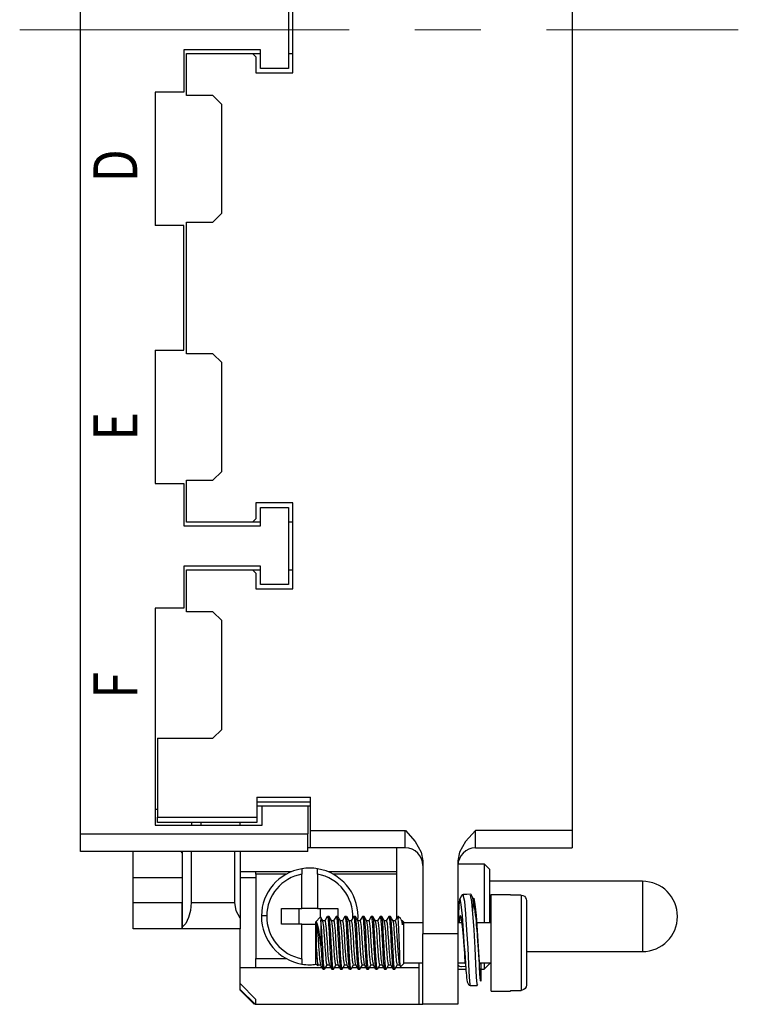
# Model space of a CAD drawing. Units: millimetres. Extents: x 227 to 673, y 185 to 500.
# Drawn here: x 401 to 441, y 320 to 376 of the extents above; entities that cross this region are included whole.
import ezdxf

# ---------------------------------------------------------------- set-up
doc = ezdxf.new("R2010")
doc.units = ezdxf.units.MM
doc.header["$MEASUREMENT"] = 0
doc.linetypes.add('CENTER', pattern=[2, 1.25, -0.25, 0.25, -0.25])
doc.layers.add('CEN', color=1, linetype='CENTER', lineweight=15)
doc.layers.add('Hat', color=6, linetype='Continuous', lineweight=13)
doc.layers.add('TFR-TRI', color=7, linetype='Continuous', true_color=0xffffff)
doc.styles.get("Standard").update_dxf_attribs({"font": 'txt', "width": 0.75})

msp = doc.modelspace()

# ---------------------------------------------------------------- linework, layer by layer
at = {"layer": 'CEN', "color": 1, "linetype": 'CENTER', "lineweight": 0, "ltscale": 15}
msp.add_line((400.526, 375.457), (441.442, 375.457), dxfattribs=at)
at = {"layer": 'TFR-TRI', "color": 7, "linetype": 'Continuous'}
for p, q in [((431.98, 422.057), (431.98, 328.857)), ((403.98, 329.657), (403.98, 421.257)), ((415.83, 377.657), (415.83, 373.257)), ((416.08, 373.007), (416.08, 377.907)), ((414.23, 374.307), (409.88, 374.307)), ((409.88, 374.307), (409.88, 371.907)), ((410.03, 371.707), (410.03, 374.107)), ((410.03, 374.107), (413.78, 374.107)), ((413.78, 374.107), (414.23, 374.107)), ((413.98, 373.907), (413.78, 374.107)), ((414.23, 373.257), (414.23, 374.307)), ((415.83, 374.107), (416.08, 374.107)), ((413.98, 373.907), (413.98, 373.007)), ((413.98, 373.007), (416.08, 373.007)), ((415.83, 373.257), (414.23, 373.257)), ((408.23, 371.907), (408.23, 364.307)), ((409.88, 371.907), (408.23, 371.907)), ((411.53, 371.707), (410.03, 371.707)), ((411.53, 371.707), (412.03, 371.207)), ((412.03, 365.007), (412.03, 371.207)), ((412.03, 365.007), (411.53, 364.507)), ((409.88, 364.307), (408.23, 364.307)), ((409.88, 357.207), (409.88, 364.307)), ((410.03, 357.007), (410.03, 364.507)), ((410.03, 364.507), (411.53, 364.507)), ((408.23, 357.207), (408.23, 349.607)), ((408.23, 357.207), (409.88, 357.207)), ((411.53, 357.007), (410.03, 357.007)), ((411.53, 357.007), (412.03, 356.507)), ((412.03, 350.307), (412.03, 356.507)), ((412.03, 350.307), (411.53, 349.807)), ((408.23, 349.607), (409.88, 349.607)), ((409.88, 349.607), (409.88, 347.207)), ((410.03, 347.407), (410.03, 349.807)), ((410.03, 349.807), (411.53, 349.807)), ((416.08, 348.507), (413.98, 348.507)), ((413.98, 348.507), (413.98, 347.607)), ((414.23, 348.257), (415.83, 348.257)), ((414.23, 347.207), (414.23, 348.257)), ((415.83, 348.257), (415.83, 343.857)), ((416.08, 343.607), (416.08, 348.507)), ((409.88, 347.207), (414.23, 347.207)), ((413.78, 347.407), (410.03, 347.407)), ((413.78, 347.407), (413.98, 347.607)), ((414.23, 347.407), (413.78, 347.407)), ((416.08, 347.407), (415.83, 347.407)), ((414.23, 344.907), (409.88, 344.907)), ((409.88, 344.907), (409.88, 342.507)), ((414.23, 343.857), (414.23, 344.907)), ((410.03, 342.307), (410.03, 344.707)), ((410.03, 344.707), (413.78, 344.707)), ((413.78, 344.707), (414.23, 344.707)), ((413.98, 344.507), (413.78, 344.707)), ((413.98, 344.507), (413.98, 343.607)), ((415.83, 344.707), (416.08, 344.707)), ((415.83, 343.857), (414.23, 343.857)), ((413.98, 343.607), (416.08, 343.607)), ((408.23, 342.507), (408.23, 330.157)), ((409.88, 342.507), (408.23, 342.507)), ((411.53, 342.307), (410.03, 342.307)), ((411.53, 342.307), (412.03, 341.807)), ((412.03, 335.607), (412.03, 341.807)), ((412.03, 335.607), (411.53, 335.107)), ((408.38, 335.107), (408.38, 330.607)), ((408.38, 335.107), (411.53, 335.107)), ((414.03, 331.757), (417.08, 331.757)), ((414.03, 331.757), (414.03, 330.607)), ((417.08, 331.457), (414.03, 331.457)), ((417.08, 329.857), (417.08, 331.757)), ((408.23, 331.057), (408.381, 331.057)), ((414.03, 331.257), (414.331, 331.257)), ((414.33, 331.257), (416.93, 331.257)), ((414.33, 330.157), (414.33, 331.257)), ((416.93, 331.257), (416.93, 329.657)), ((416.93, 331.257), (417.08, 331.257)), ((408.38, 330.307), (408.38, 330.607)), ((408.38, 330.607), (414.03, 330.607)), ((414.03, 330.607), (414.03, 330.307)), ((408.23, 330.157), (414.33, 330.157)), ((414.03, 330.307), (408.38, 330.307)), ((410.33, 330.157), (410.33, 330.307)), ((410.83, 330.307), (410.83, 330.157)), ((413.08, 330.157), (413.08, 330.307)), ((417.08, 329.357), (417.08, 329.857)), ((417.08, 329.857), (422.48, 329.857)), ((422.48, 329.857), (422.485, 329.852)), ((422.48, 329.357), (422.48, 329.857)), ((422.485, 329.852), (423.052, 329.231)), ((426.476, 329.852), (425.909, 329.231)), ((426.48, 329.857), (426.476, 329.852)), ((426.48, 329.357), (426.48, 329.857)), ((431.98, 329.857), (426.48, 329.857)), ((403.98, 329.657), (416.93, 329.657)), ((403.98, 329.157), (403.98, 329.657)), ((416.93, 329.157), (416.93, 329.657)), ((417.08, 328.991), (417.08, 329.357)), ((422.48, 328.991), (422.48, 329.357)), ((423.052, 329.231), (423.391, 328.625)), ((425.909, 329.231), (425.57, 328.625)), ((426.48, 328.991), (426.48, 329.357)), ((403.98, 328.791), (403.98, 329.157)), ((403.98, 328.657), (403.98, 328.791)), ((416.93, 328.657), (403.98, 328.657)), ((406.98, 328.542), (406.98, 328.657)), ((409.78, 328.572), (409.741, 328.639)), ((409.78, 328.657), (409.78, 328.542)), ((410.28, 328.656), (410.28, 325.757)), ((412.78, 325.757), (412.78, 328.656)), ((413.08, 328.656), (413.08, 324.857)), ((416.93, 328.791), (416.93, 329.157)), ((417.08, 328.857), (416.93, 328.857)), ((416.93, 328.657), (416.93, 328.791)), ((417.08, 328.857), (417.08, 328.991)), ((422.48, 328.857), (417.08, 328.857)), ((421.98, 328.857), (421.98, 324.849)), ((422.48, 328.857), (422.48, 328.991)), ((426.48, 328.857), (426.48, 328.991)), ((426.48, 328.857), (431.98, 328.857)), ((406.98, 328.217), (406.98, 328.542)), ((406.98, 327.731), (406.98, 328.217)), ((409.78, 328.542), (409.78, 328.217)), ((409.78, 328.217), (409.78, 327.731)), ((423.391, 328.625), (423.48, 328.125)), ((423.48, 328.125), (423.48, 323.957)), ((425.57, 328.625), (425.48, 328.125)), ((425.48, 328.125), (425.48, 323.957)), ((406.98, 327.157), (406.98, 327.731)), ((409.78, 327.731), (409.78, 327.157)), ((416.59, 327.669), (416.59, 327.653)), ((416.59, 327.653), (416.59, 327.604)), ((416.59, 327.604), (416.59, 327.53)), ((416.59, 327.53), (416.59, 327.436)), ((417.49, 327.663), (417.49, 327.669)), ((417.49, 327.625), (417.49, 327.663)), ((417.49, 327.558), (417.49, 327.625)), ((417.49, 327.467), (417.49, 327.558)), ((425.48, 327.957), (426.98, 327.957)), ((427.28, 327.657), (426.98, 327.957)), ((426.98, 327.957), (426.98, 327.839)), ((426.98, 327.839), (426.98, 327.494)), ((427.28, 327.657), (427.28, 327.549)), ((427.28, 327.549), (427.28, 327.234)), ((406.98, 325.757), (406.98, 327.157)), ((409.78, 327.157), (406.98, 327.157)), ((409.78, 327.157), (409.78, 325.757)), ((415.98, 327.494), (413.08, 327.494)), ((413.981, 327.157), (413.08, 327.157)), ((413.98, 327.357), (413.98, 327.494)), ((415.698, 327.357), (413.98, 327.357)), ((413.98, 327.357), (413.98, 322.557)), ((416.59, 327.436), (416.59, 327.365)), ((416.59, 325.407), (416.59, 327.365)), ((417.49, 327.365), (417.49, 327.467)), ((417.49, 327.365), (417.49, 325.407)), ((421.98, 327.494), (418.101, 327.494)), ((421.98, 327.357), (418.383, 327.357)), ((426.98, 327.494), (426.98, 326.95)), ((426.98, 326.95), (426.98, 326.25)), ((427.28, 327.234), (427.28, 326.738)), ((435.98, 326.957), (427.281, 326.957)), ((435.98, 326.957), (435.98, 326.804)), ((427.28, 326.738), (427.28, 326.099)), ((435.98, 326.804), (435.98, 326.371)), ((425.563, 325.946), (425.526, 325.568)), ((425.612, 325.969), (425.563, 325.946)), ((425.654, 326.11), (425.603, 325.985)), ((425.669, 325.631), (425.612, 325.969)), ((425.713, 326.18), (425.654, 326.11)), ((425.785, 326.21), (425.713, 326.18)), ((425.785, 326.16), (425.778, 326.157)), ((425.983, 326.215), (425.783, 326.21)), ((425.866, 325.806), (425.785, 326.16)), ((426.183, 326.22), (425.983, 326.215)), ((426.223, 326.199), (426.181, 326.22)), ((426.266, 325.816), (426.185, 326.171)), ((426.264, 326.139), (426.223, 326.199)), ((426.302, 326.048), (426.264, 326.139)), ((426.339, 325.917), (426.302, 326.048)), ((426.363, 325.968), (426.314, 325.28)), ((426.354, 325.853), (426.339, 325.917)), ((426.368, 325.781), (426.354, 325.853)), ((426.411, 325.99), (426.363, 325.968)), ((426.468, 325.653), (426.411, 325.99)), ((426.98, 326.25), (426.98, 325.447)), ((427.28, 326.099), (427.28, 325.369)), ((427.38, 326.207), (428.48, 326.207)), ((427.38, 326.072), (427.38, 326.207)), ((427.38, 325.681), (427.38, 326.072)), ((428.48, 326.207), (428.48, 326.197)), ((428.48, 326.197), (428.48, 326.169)), ((429.08, 326.169), (428.48, 326.169)), ((429.08, 326.169), (429.08, 325.941)), ((429.08, 326.169), (429.179, 326.153)), ((429.08, 325.941), (429.08, 325.52)), ((429.179, 326.153), (429.266, 326.104)), ((429.266, 326.104), (429.333, 326.03)), ((429.333, 326.03), (429.372, 325.936)), ((429.372, 325.936), (429.38, 325.865)), ((429.38, 325.865), (429.38, 325.572)), ((435.98, 326.371), (435.98, 325.722)), ((406.98, 325.183), (406.98, 325.757)), ((406.98, 325.757), (409.78, 325.757)), ((409.78, 325.757), (409.78, 325.183)), ((409.78, 324.342), (409.78, 325.757)), ((410.245, 325.302), (410.143, 324.891)), ((410.28, 325.757), (410.245, 325.302)), ((410.28, 325.757), (412.78, 325.757)), ((412.857, 325.282), (412.78, 325.757)), ((413.08, 324.857), (412.857, 325.282)), ((415.44, 325.407), (416.59, 325.407)), ((415.44, 324.507), (415.44, 325.407)), ((416.44, 324.507), (416.44, 325.407)), ((417.49, 325.407), (416.59, 325.407)), ((417.49, 325.407), (418.64, 325.407)), ((417.64, 325.407), (417.64, 324.917)), ((418.64, 325.407), (418.64, 324.956)), ((425.526, 325.568), (425.496, 324.591)), ((425.73, 324.986), (425.669, 325.631)), ((425.93, 325.106), (425.866, 325.806)), ((426.267, 325.806), (426.266, 325.816)), ((426.394, 324.19), (426.267, 325.806)), ((426.387, 325.697), (426.368, 325.781)), ((426.405, 325.603), (426.387, 325.697)), ((426.434, 325.431), (426.405, 325.603)), ((426.461, 325.238), (426.434, 325.431)), ((426.53, 325.007), (426.468, 325.653)), ((426.98, 325.447), (426.98, 324.607)), ((427.28, 325.369), (427.28, 324.607)), ((427.38, 325.073), (427.38, 325.681)), ((429.08, 325.52), (429.08, 324.939)), ((429.38, 325.572), (429.38, 325.032)), ((435.98, 325.722), (435.98, 324.957)), ((406.98, 324.696), (406.98, 325.183)), ((409.78, 325.183), (409.78, 324.696)), ((410.143, 324.891), (409.983, 324.56)), ((413.08, 324.857), (413.08, 324.415)), ((414.379, 324.987), (414.291, 324.988)), ((414.591, 324.984), (414.379, 324.987)), ((417.643, 324.919), (417.38, 324.657)), ((417.658, 324.911), (417.663, 324.913)), ((417.663, 324.913), (417.68, 324.74)), ((417.729, 324.806), (417.665, 324.915)), ((417.699, 324.537), (417.68, 324.74)), ((417.68, 324.74), (417.68, 324.362)), ((417.792, 324.697), (417.729, 324.806)), ((417.903, 324.707), (417.782, 324.707)), ((418.042, 324.954), (417.898, 324.707)), ((418.138, 324.957), (418.047, 324.957)), ((418.047, 324.937), (418.057, 324.945)), ((418.057, 324.945), (418.084, 324.8)), ((418.084, 324.8), (418.11, 324.503)), ((418.182, 324.724), (418.138, 324.938)), ((418.218, 324.824), (418.144, 324.953)), ((418.209, 324.387), (418.182, 324.724)), ((418.293, 324.696), (418.218, 324.824)), ((418.402, 324.707), (418.282, 324.707)), ((418.542, 324.955), (418.398, 324.707)), ((418.402, 324.703), (418.428, 324.644)), ((418.638, 324.957), (418.547, 324.957)), ((418.547, 324.941), (418.568, 324.907)), ((418.568, 324.907), (418.595, 324.697)), ((418.666, 324.859), (418.638, 324.951)), ((418.716, 324.827), (418.642, 324.956)), ((418.693, 324.604), (418.666, 324.859)), ((418.791, 324.699), (418.716, 324.827)), ((418.903, 324.707), (418.782, 324.707)), ((419.042, 324.954), (418.898, 324.707)), ((419.138, 324.957), (419.047, 324.957)), ((419.047, 324.945), (419.051, 324.954)), ((419.051, 324.954), (419.079, 324.842)), ((419.079, 324.842), (419.105, 324.572)), ((419.177, 324.775), (419.138, 324.935)), ((419.219, 324.822), (419.145, 324.95)), ((419.204, 324.463), (419.177, 324.775)), ((419.294, 324.693), (419.219, 324.822)), ((419.402, 324.707), (419.282, 324.707)), ((419.542, 324.955), (419.398, 324.707)), ((419.638, 324.957), (419.547, 324.957)), ((419.547, 324.936), (419.562, 324.929)), ((419.562, 324.929), (419.59, 324.751)), ((419.59, 324.751), (419.616, 324.427)), ((419.688, 324.666), (419.638, 324.947)), ((419.716, 324.828), (419.641, 324.957)), ((419.79, 324.7), (419.716, 324.828)), ((419.902, 324.707), (419.782, 324.707)), ((420.042, 324.954), (419.898, 324.707)), ((419.902, 324.696), (419.907, 324.704)), ((419.907, 324.704), (419.935, 324.608)), ((420.04, 324.935), (420.046, 324.956)), ((420.046, 324.956), (420.074, 324.877)), ((420.138, 324.957), (420.047, 324.957)), ((420.074, 324.877), (420.1, 324.637)), ((420.171, 324.82), (420.138, 324.94)), ((420.22, 324.821), (420.145, 324.949)), ((420.199, 324.536), (420.171, 324.82)), ((420.295, 324.692), (420.22, 324.821)), ((420.403, 324.707), (420.282, 324.707)), ((420.542, 324.955), (420.398, 324.707)), ((420.638, 324.957), (420.547, 324.957)), ((420.547, 324.937), (420.557, 324.945)), ((420.557, 324.945), (420.584, 324.799)), ((420.584, 324.799), (420.611, 324.501)), ((420.682, 324.723), (420.638, 324.938)), ((420.716, 324.829), (420.641, 324.957)), ((420.709, 324.385), (420.682, 324.723)), ((420.79, 324.7), (420.716, 324.829)), ((420.902, 324.707), (420.782, 324.707)), ((421.042, 324.954), (420.898, 324.707)), ((420.902, 324.706), (420.902, 324.707)), ((420.902, 324.707), (420.93, 324.635)), ((421.138, 324.957), (421.047, 324.957)), ((421.047, 324.942), (421.068, 324.906)), ((421.068, 324.906), (421.095, 324.696)), ((421.166, 324.859), (421.138, 324.951)), ((421.22, 324.821), (421.145, 324.95)), ((421.193, 324.603), (421.166, 324.859)), ((421.294, 324.693), (421.22, 324.821)), ((421.403, 324.707), (421.282, 324.707)), ((421.542, 324.955), (421.398, 324.707)), ((421.638, 324.957), (421.547, 324.957)), ((421.547, 324.944), (421.551, 324.954)), ((421.551, 324.954), (421.579, 324.841)), ((421.579, 324.841), (421.605, 324.571)), ((421.677, 324.774), (421.638, 324.935)), ((421.716, 324.828), (421.641, 324.957)), ((421.704, 324.462), (421.677, 324.774)), ((421.791, 324.699), (421.716, 324.828)), ((421.902, 324.707), (421.782, 324.707)), ((422.042, 324.954), (421.898, 324.707)), ((422.08, 324.957), (422.047, 324.957)), ((422.047, 324.936), (422.063, 324.929)), ((422.063, 324.929), (422.08, 324.831)), ((422.221, 324.816), (422.08, 324.957)), ((422.08, 324.925), (422.08, 324.957)), ((422.08, 324.831), (422.08, 324.925)), ((422.094, 324.602), (422.08, 324.831)), ((422.231, 324.784), (422.273, 324.7)), ((422.264, 324.744), (422.239, 324.788)), ((422.29, 324.7), (422.264, 324.744)), ((422.33, 324.707), (422.282, 324.707)), ((422.38, 324.657), (422.33, 324.707)), ((422.33, 324.707), (422.33, 324.649)), ((425.591, 324.962), (425.549, 324.607)), ((425.634, 324.986), (425.591, 324.962)), ((425.683, 324.778), (425.634, 324.986)), ((425.734, 324.374), (425.683, 324.778)), ((425.792, 324.13), (425.73, 324.986)), ((425.994, 324.179), (425.93, 325.106)), ((426.485, 325.053), (426.461, 325.238)), ((426.507, 324.858), (426.485, 325.053)), ((426.526, 324.676), (426.507, 324.858)), ((426.591, 324.152), (426.53, 325.007)), ((427.38, 324.957), (427.281, 324.957)), ((427.38, 324.306), (427.38, 325.073)), ((429.08, 324.939), (429.08, 324.244)), ((429.38, 325.032), (429.38, 324.308)), ((435.98, 324.957), (435.98, 324.191)), ((406.98, 324.371), (406.98, 324.696)), ((406.98, 324.257), (406.98, 324.371)), ((409.78, 324.257), (406.98, 324.257)), ((409.78, 324.696), (409.78, 324.371)), ((409.983, 324.56), (409.78, 324.342)), ((409.78, 324.371), (409.78, 324.257)), ((409.78, 324.278), (409.78, 324.342)), ((409.78, 324.257), (409.78, 324.278)), ((413.08, 324.257), (409.78, 324.257)), ((413.08, 324.415), (413.08, 324.257)), ((413.08, 323.362), (413.08, 324.256)), ((416.59, 324.507), (415.44, 324.507)), ((416.59, 324.507), (417.38, 324.507)), ((416.59, 322.548), (416.59, 324.507)), ((417.38, 324.538), (417.38, 324.657)), ((417.38, 324.205), (417.38, 324.538)), ((417.38, 323.724), (417.38, 324.205)), ((417.43, 324.279), (417.43, 324.634)), ((417.485, 324.504), (417.43, 324.634)), ((417.43, 324.634), (417.433, 324.618)), ((417.43, 323.716), (417.43, 324.279)), ((417.433, 324.618), (417.459, 324.399)), ((417.459, 324.399), (417.487, 324.074)), ((417.549, 324.221), (417.485, 324.504)), ((417.618, 323.783), (417.549, 324.221)), ((417.68, 324.362), (417.68, 323.856)), ((417.725, 324.131), (417.699, 324.537)), ((417.841, 324.383), (417.791, 324.691)), ((417.867, 324.053), (417.841, 324.383)), ((417.903, 324.689), (417.917, 324.686)), ((417.917, 324.686), (417.944, 324.543)), ((417.944, 324.543), (417.971, 324.276)), ((417.971, 324.276), (417.998, 323.917)), ((418.11, 324.503), (418.138, 324.087)), ((418.236, 323.944), (418.209, 324.387)), ((418.324, 324.531), (418.291, 324.685)), ((418.352, 324.258), (418.324, 324.531)), ((418.378, 323.894), (418.352, 324.258)), ((418.428, 324.644), (418.455, 324.446)), ((418.455, 324.446), (418.482, 324.137)), ((418.595, 324.697), (418.622, 324.348)), ((418.622, 324.348), (418.649, 323.898)), ((418.72, 324.219), (418.693, 324.604)), ((418.747, 323.748), (418.72, 324.219)), ((418.836, 324.431), (418.79, 324.687)), ((418.862, 324.117), (418.836, 324.431)), ((418.903, 324.69), (418.912, 324.698)), ((418.912, 324.698), (418.94, 324.578)), ((418.94, 324.578), (418.966, 324.331)), ((418.966, 324.331), (418.993, 323.985)), ((419.105, 324.572), (419.133, 324.177)), ((419.133, 324.177), (419.159, 323.7)), ((419.23, 324.038), (419.204, 324.463)), ((419.32, 324.567), (419.292, 324.694)), ((419.347, 324.313), (419.32, 324.567)), ((419.373, 323.963), (419.347, 324.313)), ((419.403, 324.694), (419.424, 324.665)), ((419.424, 324.665), (419.45, 324.49)), ((419.45, 324.49), (419.477, 324.198)), ((419.477, 324.198), (419.504, 323.822)), ((419.616, 324.427), (419.644, 323.993)), ((419.715, 324.304), (419.688, 324.666)), ((419.741, 323.846), (419.715, 324.304)), ((419.831, 324.476), (419.789, 324.685)), ((419.858, 324.178), (419.831, 324.476)), ((419.885, 323.799), (419.858, 324.178)), ((419.935, 324.608), (419.961, 324.382)), ((419.961, 324.382), (419.989, 324.051)), ((420.1, 324.637), (420.127, 324.263)), ((420.127, 324.263), (420.154, 323.799)), ((420.225, 324.129), (420.199, 324.536)), ((420.342, 324.365), (420.293, 324.686)), ((420.369, 324.029), (420.342, 324.365)), ((420.403, 324.689), (420.419, 324.681)), ((420.419, 324.681), (420.446, 324.53)), ((420.446, 324.53), (420.472, 324.256)), ((420.472, 324.256), (420.5, 323.892)), ((420.611, 324.501), (420.638, 324.085)), ((420.736, 323.942), (420.709, 324.385)), ((420.826, 324.517), (420.788, 324.685)), ((420.853, 324.237), (420.826, 324.517)), ((420.88, 323.869), (420.853, 324.237)), ((420.93, 324.635), (420.957, 324.43)), ((420.957, 324.43), (420.984, 324.115)), ((421.095, 324.696), (421.122, 324.346)), ((421.122, 324.346), (421.149, 323.896)), ((421.22, 324.217), (421.193, 324.603)), ((421.247, 323.746), (421.22, 324.217)), ((421.338, 324.415), (421.293, 324.68)), ((421.364, 324.094), (421.338, 324.415)), ((421.403, 324.689), (421.414, 324.694)), ((421.414, 324.694), (421.441, 324.566)), ((421.441, 324.566), (421.468, 324.312)), ((421.468, 324.312), (421.495, 323.961)), ((421.605, 324.571), (421.633, 324.175)), ((421.633, 324.175), (421.659, 323.698)), ((421.73, 324.036), (421.704, 324.462)), ((421.821, 324.554), (421.789, 324.69)), ((421.849, 324.294), (421.821, 324.554)), ((421.875, 323.938), (421.849, 324.294)), ((421.902, 324.697), (421.925, 324.658)), ((421.925, 324.658), (421.952, 324.475)), ((421.952, 324.475), (421.979, 324.177)), ((421.979, 324.177), (422.006, 323.797)), ((422.111, 324.216), (422.094, 324.602)), ((422.128, 323.765), (422.111, 324.216)), ((422.273, 324.7), (422.33, 324.48)), ((422.305, 324.651), (422.288, 324.687)), ((422.33, 324.48), (422.305, 324.651)), ((422.33, 324.649), (422.33, 324.48)), ((422.38, 324.657), (422.38, 324.538)), ((422.38, 324.607), (423.481, 324.607)), ((422.38, 324.538), (422.38, 324.205)), ((422.38, 324.205), (422.38, 323.724)), ((425.48, 324.607), (425.705, 324.607)), ((425.786, 323.841), (425.734, 324.374)), ((426.053, 323.166), (425.994, 324.179)), ((426.453, 323.177), (426.394, 324.19)), ((426.544, 324.487), (426.526, 324.676)), ((426.559, 324.316), (426.544, 324.487)), ((426.573, 324.143), (426.559, 324.316)), ((426.56, 324.607), (427.38, 324.607)), ((426.585, 323.989), (426.573, 324.143)), ((426.648, 323.217), (426.591, 324.152)), ((427.38, 323.457), (427.38, 324.306)), ((429.08, 324.244), (429.08, 323.488)), ((429.38, 324.308), (429.38, 323.484)), ((435.98, 324.191), (435.98, 323.542)), ((417.38, 323.19), (417.38, 323.724)), ((417.43, 323.087), (417.43, 323.716)), ((417.487, 324.074), (417.513, 323.678)), ((417.513, 323.678), (417.54, 323.258)), ((417.68, 323.294), (417.618, 323.783)), ((417.68, 323.856), (417.68, 323.294)), ((417.752, 323.649), (417.725, 324.131)), ((417.779, 323.145), (417.752, 323.649)), ((417.894, 323.655), (417.867, 324.053)), ((417.921, 323.234), (417.894, 323.655)), ((417.998, 323.917), (418.024, 323.505)), ((418.138, 324.087), (418.164, 323.6)), ((418.164, 323.6), (418.192, 323.098)), ((418.264, 323.447), (418.236, 323.944)), ((418.406, 323.481), (418.378, 323.894)), ((418.482, 324.137), (418.509, 323.751)), ((418.509, 323.751), (418.535, 323.331)), ((418.649, 323.898), (418.675, 323.398)), ((418.774, 323.244), (418.747, 323.748)), ((418.889, 323.727), (418.862, 324.117)), ((418.917, 323.307), (418.889, 323.727)), ((418.993, 323.985), (419.02, 323.579)), ((419.159, 323.7), (419.186, 323.196)), ((419.258, 323.547), (419.23, 324.038)), ((419.401, 323.555), (419.373, 323.963)), ((419.504, 323.822), (419.531, 323.405)), ((419.644, 323.993), (419.669, 323.498)), ((419.769, 323.344), (419.741, 323.846)), ((419.912, 323.381), (419.885, 323.799)), ((419.989, 324.051), (420.015, 323.653)), ((420.015, 323.653), (420.042, 323.232)), ((420.154, 323.799), (420.18, 323.295)), ((420.253, 323.647), (420.225, 324.129)), ((420.279, 323.143), (420.253, 323.647)), ((420.396, 323.629), (420.369, 324.029)), ((420.423, 323.208), (420.396, 323.629)), ((420.5, 323.892), (420.526, 323.479)), ((420.638, 324.085), (420.664, 323.598)), ((420.664, 323.598), (420.692, 323.095)), ((420.764, 323.444), (420.736, 323.942)), ((420.907, 323.455), (420.88, 323.869)), ((420.984, 324.115), (421.011, 323.725)), ((421.011, 323.725), (421.037, 323.305)), ((421.149, 323.896), (421.175, 323.395)), ((421.274, 323.242), (421.247, 323.746)), ((421.391, 323.702), (421.364, 324.094)), ((421.418, 323.281), (421.391, 323.702)), ((421.495, 323.961), (421.521, 323.553)), ((421.659, 323.698), (421.686, 323.194)), ((421.758, 323.545), (421.73, 324.036)), ((421.903, 323.529), (421.875, 323.938)), ((422.006, 323.797), (422.032, 323.379)), ((422.145, 323.282), (422.128, 323.765)), ((422.38, 323.724), (422.38, 323.19)), ((423.48, 322.921), (423.48, 323.957)), ((425.48, 323.957), (423.48, 323.957)), ((425.48, 323.957), (425.48, 322.921)), ((425.834, 323.269), (425.786, 323.841)), ((425.849, 323.195), (425.792, 324.13)), ((426.596, 323.835), (426.585, 323.989)), ((426.613, 323.576), (426.596, 323.835)), ((413.08, 322.602), (413.08, 323.362)), ((417.38, 322.708), (417.38, 323.19)), ((417.43, 323.087), (417.444, 322.777)), ((417.437, 322.996), (417.43, 323.087)), ((417.54, 323.258), (417.568, 322.86)), ((417.68, 323.294), (417.708, 322.812)), ((417.806, 322.676), (417.779, 323.145)), ((417.948, 322.839), (417.921, 323.234)), ((418.024, 323.505), (418.052, 323.088)), ((418.052, 323.088), (418.078, 322.713)), ((418.192, 323.098), (418.218, 322.635)), ((418.289, 322.95), (418.264, 323.447)), ((418.432, 323.065), (418.406, 323.481)), ((418.459, 322.694), (418.432, 323.065)), ((418.535, 323.331), (418.563, 322.926)), ((418.675, 323.398), (418.703, 322.904)), ((418.8, 322.764), (418.774, 323.244)), ((418.943, 322.904), (418.917, 323.307)), ((419.02, 323.579), (419.047, 323.16)), ((419.047, 323.16), (419.074, 322.774)), ((419.186, 323.196), (419.213, 322.721)), ((419.284, 323.045), (419.258, 323.547)), ((419.311, 322.591), (419.284, 323.045)), ((419.427, 323.136), (419.401, 323.555)), ((419.454, 322.754), (419.427, 323.136)), ((419.531, 323.405), (419.558, 322.994)), ((419.669, 323.498), (419.697, 322.999)), ((419.795, 322.854), (419.769, 323.344)), ((419.938, 322.971), (419.912, 323.381)), ((420.042, 323.232), (420.069, 322.837)), ((420.18, 323.295), (420.208, 322.81)), ((420.306, 322.675), (420.279, 323.143)), ((420.449, 322.816), (420.423, 323.208)), ((420.526, 323.479), (420.554, 323.063)), ((420.554, 323.063), (420.58, 322.692)), ((420.692, 323.095), (420.719, 322.633)), ((420.79, 322.948), (420.764, 323.444)), ((420.934, 323.04), (420.907, 323.455)), ((420.961, 322.673), (420.934, 323.04)), ((421.037, 323.305), (421.065, 322.902)), ((421.175, 323.395), (421.203, 322.902)), ((421.3, 322.762), (421.274, 323.242)), ((421.445, 322.881), (421.418, 323.281)), ((421.521, 323.553), (421.549, 323.134)), ((421.549, 323.134), (421.575, 322.752)), ((421.686, 323.194), (421.713, 322.719)), ((421.784, 323.043), (421.758, 323.545)), ((421.811, 322.589), (421.784, 323.043)), ((421.929, 323.111), (421.903, 323.529)), ((421.956, 322.732), (421.929, 323.111)), ((422.032, 323.379), (422.06, 322.97)), ((422.162, 322.834), (422.145, 323.282)), ((422.38, 323.19), (422.38, 322.708)), ((425.844, 323.136), (425.834, 323.269)), ((425.844, 323.134), (425.874, 322.72)), ((425.897, 322.323), (425.849, 323.195)), ((426.103, 322.221), (426.053, 323.166)), ((426.503, 322.232), (426.453, 323.177)), ((426.628, 323.319), (426.613, 323.576)), ((426.645, 323.048), (426.628, 323.319)), ((426.663, 322.785), (426.645, 323.048)), ((426.697, 322.345), (426.648, 323.217)), ((427.38, 322.607), (427.38, 323.457)), ((429.08, 323.488), (429.08, 323.472)), ((429.08, 323.472), (429.08, 323.457)), ((429.08, 323.457), (429.08, 322.693)), ((429.38, 323.484), (429.38, 322.644)), ((435.98, 323.542), (435.98, 323.109)), ((435.98, 323.109), (435.98, 322.957)), ((413.08, 322.038), (413.08, 322.602)), ((413.98, 322.557), (415.698, 322.557)), ((413.98, 322.038), (413.98, 322.557)), ((416.59, 322.548), (416.59, 322.446)), ((417.38, 322.375), (417.38, 322.708)), ((417.464, 322.636), (417.437, 322.996)), ((417.444, 322.777), (417.461, 322.451)), ((417.49, 322.37), (417.464, 322.636)), ((417.568, 322.86), (417.594, 322.529)), ((417.594, 322.529), (417.644, 322.221)), ((417.708, 322.812), (417.734, 322.4)), ((417.833, 322.296), (417.806, 322.676)), ((417.975, 322.513), (417.948, 322.839)), ((418.001, 322.295), (417.975, 322.513)), ((418.078, 322.713), (418.105, 322.422)), ((418.218, 322.635), (418.245, 322.266)), ((418.317, 322.511), (418.289, 322.95)), ((418.343, 322.178), (418.317, 322.511)), ((418.486, 322.408), (418.459, 322.694)), ((418.563, 322.926), (418.589, 322.581)), ((418.589, 322.581), (418.617, 322.335)), ((418.703, 322.904), (418.729, 322.473)), ((418.729, 322.473), (418.756, 322.153)), ((418.828, 322.362), (418.8, 322.764)), ((418.971, 322.564), (418.943, 322.904)), ((418.997, 322.324), (418.971, 322.564)), ((419.074, 322.774), (419.101, 322.465)), ((419.101, 322.465), (419.144, 322.23)), ((419.213, 322.721), (419.24, 322.329)), ((419.338, 322.234), (419.311, 322.591)), ((419.481, 322.451), (419.454, 322.754)), ((419.558, 322.994), (419.585, 322.635)), ((419.585, 322.635), (419.612, 322.369)), ((419.697, 322.999), (419.724, 322.551)), ((419.724, 322.551), (419.751, 322.206)), ((419.823, 322.433), (419.795, 322.854)), ((419.966, 322.617), (419.938, 322.971)), ((419.992, 322.357), (419.966, 322.617)), ((420.069, 322.837), (420.096, 322.512)), ((420.096, 322.512), (420.144, 322.225)), ((420.208, 322.81), (420.234, 322.398)), ((420.333, 322.295), (420.306, 322.675)), ((420.477, 322.496), (420.449, 322.816)), ((420.503, 322.285), (420.477, 322.496)), ((420.58, 322.692), (420.607, 322.407)), ((420.719, 322.633), (420.745, 322.264)), ((420.817, 322.509), (420.79, 322.948)), ((420.843, 322.177), (420.817, 322.509)), ((420.987, 322.394), (420.961, 322.673)), ((421.065, 322.902), (421.091, 322.562)), ((421.091, 322.562), (421.144, 322.216)), ((421.203, 322.902), (421.229, 322.472)), ((421.229, 322.472), (421.256, 322.152)), ((421.328, 322.361), (421.3, 322.762)), ((421.472, 322.545), (421.445, 322.881)), ((421.498, 322.313), (421.472, 322.545)), ((421.575, 322.752), (421.602, 322.449)), ((421.713, 322.719), (421.74, 322.328)), ((421.838, 322.232), (421.811, 322.589)), ((421.983, 322.435), (421.956, 322.732)), ((422.06, 322.97), (422.086, 322.615)), ((422.086, 322.615), (422.114, 322.356)), ((422.178, 322.463), (422.162, 322.834)), ((422.195, 322.209), (422.178, 322.463)), ((422.38, 322.708), (422.38, 322.375)), ((423.48, 321.957), (423.48, 322.921)), ((425.48, 322.921), (425.48, 321.957)), ((425.862, 322.972), (425.872, 322.823)), ((425.872, 322.823), (425.882, 322.678)), ((425.874, 322.72), (425.902, 322.228)), ((425.882, 322.678), (425.894, 322.517)), ((425.894, 322.517), (425.906, 322.362)), ((426.681, 322.506), (426.663, 322.785)), ((426.698, 322.249), (426.681, 322.506)), ((427.38, 321.84), (427.38, 322.607)), ((429.08, 322.693), (429.08, 321.99)), ((429.38, 322.957), (435.98, 322.957)), ((429.38, 322.644), (429.38, 321.902)), ((413.08, 321.128), (413.08, 322.038)), ((417.746, 322.038), (413.08, 322.038)), ((416.59, 322.446), (416.59, 322.356)), ((416.59, 322.356), (416.59, 322.288)), ((416.59, 322.288), (416.59, 322.25)), ((416.59, 322.25), (416.59, 322.244)), ((417.38, 322.257), (417.38, 322.375)), ((417.38, 322.257), (417.495, 322.142)), ((417.461, 322.451), (417.477, 322.233)), ((417.477, 322.233), (417.499, 322.156)), ((417.518, 322.227), (417.49, 322.37)), ((417.505, 322.152), (417.523, 322.183)), ((417.532, 322.224), (417.518, 322.227)), ((417.523, 322.183), (417.54, 322.213)), ((417.532, 322.207), (417.652, 322.207)), ((417.643, 322.216), (417.717, 322.087)), ((417.717, 322.087), (417.792, 321.959)), ((417.734, 322.4), (417.762, 322.107)), ((417.762, 322.107), (417.797, 321.976)), ((417.797, 321.957), (417.888, 321.957)), ((417.859, 322.047), (417.833, 322.296)), ((417.887, 321.957), (417.859, 322.047)), ((417.888, 321.959), (417.887, 321.957)), ((417.895, 321.964), (418.036, 322.207)), ((418.246, 322.038), (417.939, 322.038)), ((418.029, 322.208), (418.001, 322.295)), ((418.032, 322.214), (418.029, 322.208)), ((418.032, 322.207), (418.153, 322.207)), ((418.105, 322.422), (418.145, 322.231)), ((418.143, 322.216), (418.217, 322.087)), ((418.217, 322.087), (418.292, 321.958)), ((418.245, 322.266), (418.297, 321.962)), ((418.297, 321.957), (418.388, 321.957)), ((418.37, 321.99), (418.343, 322.178)), ((418.388, 321.976), (418.37, 321.99)), ((418.391, 321.956), (418.466, 322.085)), ((418.746, 322.038), (418.439, 322.038)), ((418.466, 322.085), (418.54, 322.213)), ((418.513, 322.242), (418.486, 322.408)), ((418.532, 322.221), (418.513, 322.242)), ((418.532, 322.207), (418.653, 322.207)), ((418.617, 322.335), (418.644, 322.216)), ((418.643, 322.216), (418.717, 322.087)), ((418.717, 322.087), (418.792, 321.959)), ((418.756, 322.153), (418.797, 321.978)), ((418.797, 321.957), (418.888, 321.957)), ((418.854, 322.084), (418.828, 322.362)), ((418.882, 321.961), (418.854, 322.084)), ((418.888, 321.972), (418.882, 321.961)), ((418.895, 321.962), (418.969, 322.091)), ((419.246, 322.038), (418.939, 322.038)), ((418.969, 322.091), (419.044, 322.22)), ((419.024, 322.213), (418.997, 322.324)), ((419.032, 322.221), (419.024, 322.213)), ((419.032, 322.207), (419.152, 322.207)), ((419.142, 322.216), (419.217, 322.087)), ((419.217, 322.087), (419.292, 321.958)), ((419.24, 322.329), (419.267, 322.065)), ((419.267, 322.065), (419.297, 321.966)), ((419.297, 321.957), (419.388, 321.957)), ((419.365, 322.015), (419.338, 322.234)), ((419.388, 321.969), (419.365, 322.015)), ((419.392, 321.957), (419.536, 322.207)), ((419.746, 322.038), (419.439, 322.038)), ((419.508, 322.261), (419.481, 322.451)), ((419.532, 322.214), (419.508, 322.261)), ((419.532, 322.207), (419.653, 322.207)), ((419.612, 322.369), (419.644, 322.225)), ((419.643, 322.216), (419.717, 322.087)), ((419.717, 322.087), (419.792, 321.959)), ((419.751, 322.206), (419.797, 321.973)), ((419.797, 321.957), (419.888, 321.957)), ((419.849, 322.128), (419.823, 322.433)), ((419.876, 321.972), (419.849, 322.128)), ((419.888, 321.977), (419.876, 321.972)), ((419.893, 321.96), (420.037, 322.207)), ((420.246, 322.038), (419.939, 322.038)), ((420.019, 322.222), (419.992, 322.357)), ((420.032, 322.224), (420.019, 322.222)), ((420.032, 322.207), (420.152, 322.207)), ((420.142, 322.216), (420.217, 322.088)), ((420.217, 322.088), (420.292, 321.959)), ((420.234, 322.398), (420.262, 322.106)), ((420.262, 322.106), (420.297, 321.975)), ((420.297, 321.957), (420.388, 321.957)), ((420.359, 322.046), (420.333, 322.295)), ((420.387, 321.957), (420.359, 322.046)), ((420.388, 321.959), (420.387, 321.957)), ((420.393, 321.959), (420.468, 322.088)), ((420.746, 322.038), (420.439, 322.038)), ((420.468, 322.088), (420.542, 322.216)), ((420.531, 322.207), (420.503, 322.285)), ((420.532, 322.21), (420.531, 322.207)), ((420.532, 322.207), (420.653, 322.207)), ((420.607, 322.407), (420.644, 322.23)), ((420.643, 322.216), (420.717, 322.087)), ((420.717, 322.087), (420.792, 321.959)), ((420.745, 322.264), (420.797, 321.962)), ((420.797, 321.957), (420.888, 321.957)), ((420.871, 321.99), (420.843, 322.177)), ((420.888, 321.977), (420.871, 321.99)), ((420.892, 321.958), (420.967, 322.086)), ((421.246, 322.038), (420.939, 322.038)), ((420.967, 322.086), (421.042, 322.215)), ((421.014, 322.236), (420.987, 322.394)), ((421.032, 322.223), (421.014, 322.236)), ((421.032, 322.207), (421.153, 322.207)), ((421.142, 322.216), (421.217, 322.088)), ((421.217, 322.088), (421.292, 321.959)), ((421.256, 322.152), (421.297, 321.978)), ((421.297, 321.957), (421.388, 321.957)), ((421.354, 322.083), (421.328, 322.361)), ((421.382, 321.961), (421.354, 322.083)), ((421.388, 321.971), (421.382, 321.961)), ((421.394, 321.962), (421.469, 322.09)), ((421.746, 322.038), (421.439, 322.038)), ((421.469, 322.09), (421.544, 322.219)), ((421.526, 322.21), (421.498, 322.313)), ((421.532, 322.219), (421.526, 322.21)), ((421.532, 322.207), (421.652, 322.207)), ((421.602, 322.449), (421.644, 322.231)), ((421.643, 322.216), (421.717, 322.087)), ((421.717, 322.087), (421.792, 321.959)), ((421.74, 322.328), (421.767, 322.064)), ((421.767, 322.064), (421.797, 321.966)), ((421.797, 321.957), (421.888, 321.957)), ((421.865, 322.014), (421.838, 322.232)), ((421.888, 321.969), (421.865, 322.014)), ((421.891, 321.956), (421.966, 322.085)), ((423.28, 322.038), (421.939, 322.038)), ((421.966, 322.085), (422.041, 322.214)), ((422.01, 322.254), (421.983, 322.435)), ((422.032, 322.217), (422.01, 322.254)), ((422.032, 322.207), (422.153, 322.207)), ((422.114, 322.356), (422.144, 322.223)), ((422.142, 322.216), (422.177, 322.157)), ((422.177, 322.157), (422.211, 322.099)), ((422.212, 322.097), (422.195, 322.209)), ((422.218, 322.111), (422.212, 322.097)), ((422.227, 322.103), (422.38, 322.257)), ((422.38, 322.375), (422.38, 322.257)), ((422.38, 322.307), (423.481, 322.307)), ((423.28, 321.944), (423.28, 322.307)), ((423.28, 321.443), (423.28, 321.944)), ((423.48, 321.128), (423.48, 321.957)), ((425.48, 322.307), (425.898, 322.307)), ((425.48, 321.957), (425.933, 321.957)), ((425.48, 321.957), (425.48, 321.128)), ((425.497, 322.179), (425.525, 322.151)), ((425.525, 322.151), (425.576, 322.127)), ((425.576, 322.127), (425.637, 322.114)), ((425.637, 322.114), (425.68, 322.113)), ((425.68, 322.113), (425.922, 322.119)), ((425.901, 322.254), (425.897, 322.323)), ((425.906, 322.362), (425.918, 322.196)), ((425.918, 322.196), (425.928, 322.04)), ((425.928, 322.04), (425.937, 321.882)), ((426.141, 321.489), (426.103, 322.221)), ((426.541, 321.5), (426.503, 322.232)), ((426.734, 321.669), (426.697, 322.345)), ((426.714, 321.997), (426.698, 322.249)), ((426.728, 321.777), (426.714, 321.997)), ((426.723, 322.307), (427.38, 322.307)), ((426.757, 322.306), (426.741, 322.238)), ((426.749, 321.957), (426.98, 321.957)), ((426.757, 322.306), (426.757, 322.306)), ((426.78, 322.257), (426.779, 321.61)), ((426.78, 322.257), (426.78, 322.307)), ((426.98, 322.307), (426.98, 322.045)), ((427.28, 322.257), (426.98, 321.957)), ((426.98, 322.045), (426.98, 321.957)), ((427.28, 322.307), (427.28, 322.269)), ((427.28, 322.269), (427.28, 322.257)), ((429.08, 321.99), (429.08, 321.402)), ((429.38, 321.902), (429.38, 321.348)), ((423.28, 320.9), (423.28, 321.443)), ((425.937, 321.882), (425.946, 321.735)), ((425.946, 321.735), (425.957, 321.594)), ((425.957, 321.594), (425.972, 321.464)), ((425.972, 321.464), (425.99, 321.344)), ((425.99, 321.344), (426.013, 321.239)), ((426.166, 321.08), (426.141, 321.489)), ((426.566, 321.091), (426.541, 321.5)), ((426.759, 321.292), (426.734, 321.669)), ((426.779, 321.61), (426.773, 321.271)), ((427.38, 321.232), (427.38, 321.84)), ((429.08, 321.402), (429.08, 320.975)), ((429.38, 321.348), (429.38, 321.048)), ((413.08, 321.128), (413.98, 320.218)), ((413.08, 320.803), (413.08, 321.128)), ((413.08, 320.803), (413.936, 319.957)), ((413.08, 320.768), (413.08, 320.803)), ((423.28, 320.417), (423.28, 320.9)), ((423.48, 320.492), (423.48, 321.128)), ((425.48, 321.128), (425.48, 320.492)), ((426.013, 321.239), (426.043, 321.147)), ((426.043, 321.147), (426.08, 321.079)), ((426.08, 321.079), (426.124, 321.035)), ((426.124, 321.035), (426.176, 321.019)), ((426.173, 321.068), (426.166, 321.08)), ((426.174, 321.019), (426.374, 321.024)), ((426.374, 321.024), (426.574, 321.029)), ((426.573, 321.079), (426.566, 321.091)), ((426.572, 321.029), (426.596, 321.061)), ((426.596, 321.061), (426.62, 321.092)), ((426.773, 321.271), (426.759, 321.292)), ((427.38, 320.841), (427.38, 321.232)), ((427.38, 320.707), (427.38, 320.841)), ((429.08, 320.975), (429.08, 320.744)), ((429.236, 320.788), (429.142, 320.75)), ((429.313, 320.856), (429.236, 320.788)), ((429.363, 320.946), (429.313, 320.856)), ((429.38, 321.048), (429.363, 320.946)), ((413.08, 320.757), (413.08, 320.768)), ((413.08, 320.757), (413.885, 319.952)), ((413.98, 319.957), (413.98, 320.218)), ((423.28, 320.085), (423.28, 320.417)), ((423.48, 320.093), (423.48, 320.492)), ((425.48, 320.492), (425.48, 320.093)), ((427.38, 320.707), (428.48, 320.707)), ((428.48, 320.744), (428.48, 320.716)), ((428.48, 320.744), (429.08, 320.744)), ((428.48, 320.716), (428.48, 320.707)), ((429.142, 320.75), (429.08, 320.744)), ((413.936, 319.957), (413.89, 319.957)), ((413.936, 319.957), (413.98, 319.957)), ((413.98, 319.957), (423.48, 319.957)), ((423.28, 319.967), (423.28, 320.085)), ((423.28, 319.967), (423.48, 319.967)), ((423.48, 319.957), (423.48, 320.093)), ((425.48, 319.957), (423.48, 319.957)), ((425.48, 320.093), (425.48, 319.957))]:
    msp.add_line(p, q, dxfattribs=at)
for centre, radius, start, end in [((422.48, 327.857), 1, 0, 90), ((426.48, 327.857), 1, 90, 180), ((417.04, 324.957), 2.75, 99.418, 179.3491), ((417.04, 324.957), 2.75, 90, 99.418), ((417.04, 324.957), 2.75, 80.582, 90), ((417.04, 324.957), 2.75, 0, 80.582), ((417.04, 324.957), 2.45, 100.5838, 179.3491), ((417.04, 324.957), 2.45, 357.0839, 79.4162), ((435.98, 324.957), 2, 0, 90), ((417.04, 324.957), 2.75, 179.3491, 180), ((417.04, 324.957), 2.75, 180, 260.582), ((417.04, 324.957), 2.45, 179.3491, 259.4162), ((417.04, 324.957), 2.75, 355.3854, 0), ((435.98, 324.957), 2, 270, 0), ((417.04, 324.957), 2.75, 260.582, 270), ((417.04, 324.957), 2.75, 270, 277.6392)]:
    msp.add_arc(centre, radius, start, end, dxfattribs=at)

# ---------------------------------------------------------------- texts
at = {"layer": 'Hat', "color": 2, "lineweight": 0, "char_height": 2.5, "attachment_point": 1, "rotation": 90}
for s, insert in [('{\\fArial|b0|i0|c0|p34;\\W0.8;D}', (404.72, 366.772)), ('{\\fArial|b0|i0|c0|p34;\\W0.8;E}', (404.72, 352.072)), ('{\\fArial|b0|i0|c0|p34;\\W0.8;F}', (404.72, 337.372))]:
    msp.add_mtext(s, dxfattribs=dict(at, insert=insert))

doc.saveas('drawing.dxf')
